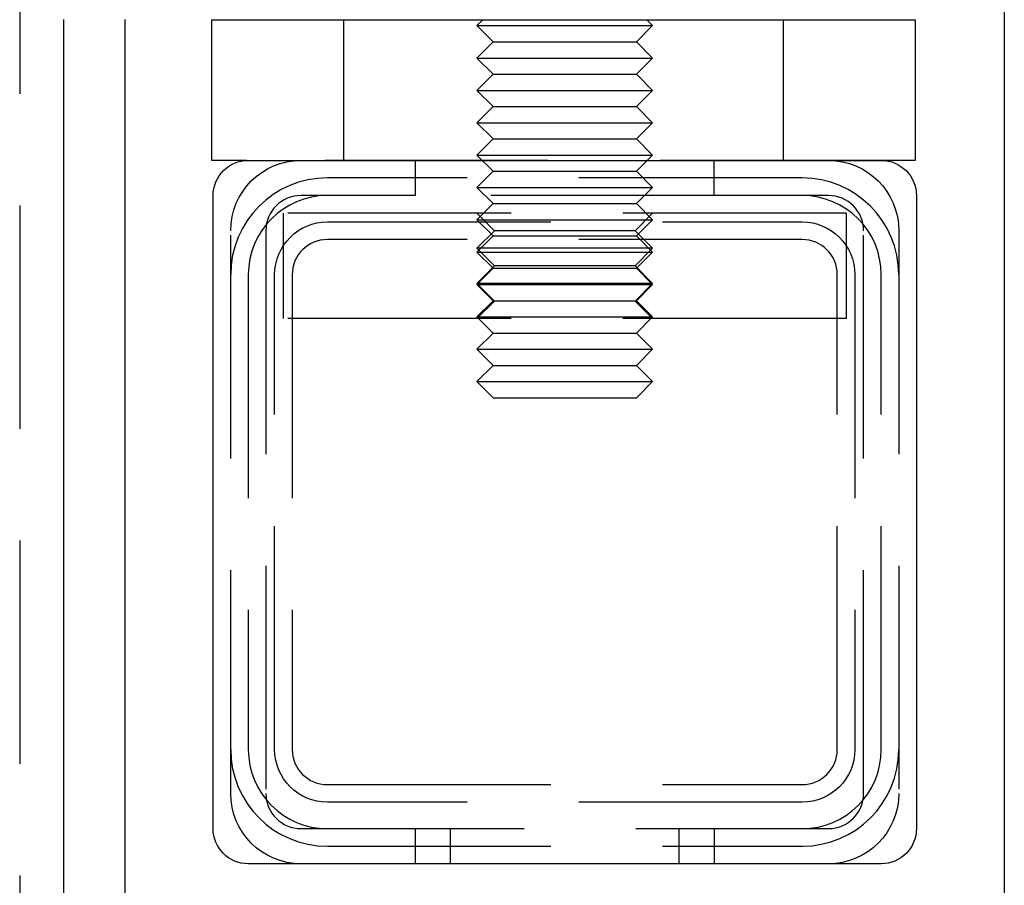
# Model space of a CAD drawing. Extents: x -3313 to -2746, y -276 to 391.
# Drawn here: x -3129 to -3073, y 250 to 300 of the extents above; entities that cross this region are included whole.
import ezdxf

# ---------------------------------------------------------------- set-up
doc = ezdxf.new("R2010")
doc.units = 0
doc.header["$LTSCALE"] = 2
doc.linetypes.add('VERDECKT', pattern=[9.525, 6.35, -3.175])
doc.layers.get('0').update_dxf_attribs({"linetype": 'CONTINUOUS'})
doc.layers.add('STEMPEL', color=3, linetype='CONTINUOUS')

# ---------------------------------------------------------------- blocks, each defined once
blk = doc.blocks.new('A$C6B5D4621')
at = {"extrusion": (0, 1, -2e-16)}
for p, q in [((-2796.197, 446.692), (-2796.197, 333.692)), ((-2849.697, 418.192), (-2849.697, 194.906)), ((-2846.197, 333.692), (-2846.197, 418.192)), ((-2841.264, 410.189), (-2841.264, 418.189)), ((-2841.264, 418.189), (-2801.264, 418.189)), ((-2825.857, 418.192), (-2825.86, 418.189)), ((-2816.537, 418.192), (-2816.535, 418.189)), ((-2801.264, 418.189), (-2801.264, 410.189)), ((-2839.297, 410.189), (-2841.264, 410.189)), ((-2839.197, 410.192), (-2803.197, 410.192)), ((-2801.264, 410.189), (-2803.098, 410.189)), ((-2841.197, 372.192), (-2841.197, 408.192)), ((-2801.197, 408.192), (-2801.197, 372.192)), ((-2803.197, 370.192), (-2839.197, 370.192))]:
    blk.add_line(p, q, dxfattribs=at)
at = {"color": 1, "linetype": 'VERDECKT', "extrusion": (0, 1, -2e-16)}
for p, q in [((-2852.197, 426.683), (-2852.197, 194.906)), ((-2833.764, 410.189), (-2833.764, 418.189)), ((-2825.86, 418.189), (-2826.197, 417.852)), ((-2826.197, 417.852), (-2816.197, 417.852)), ((-2825.277, 416.932), (-2826.197, 417.852)), ((-2817.117, 416.932), (-2816.197, 417.852)), ((-2816.535, 418.189), (-2816.197, 417.852)), ((-2808.764, 410.189), (-2808.764, 418.189)), ((-2825.277, 416.932), (-2826.197, 416.012)), ((-2825.277, 416.932), (-2817.117, 416.932)), ((-2817.117, 416.932), (-2816.197, 416.012)), ((-2826.197, 416.012), (-2816.197, 416.012)), ((-2825.277, 415.092), (-2826.197, 416.012)), ((-2817.117, 415.092), (-2816.197, 416.012)), ((-2825.277, 415.092), (-2826.197, 414.172)), ((-2825.277, 415.092), (-2817.117, 415.092)), ((-2817.117, 415.092), (-2816.197, 414.172)), ((-2826.197, 414.172), (-2816.197, 414.172)), ((-2825.277, 413.252), (-2826.197, 414.172)), ((-2817.117, 413.252), (-2816.197, 414.172)), ((-2825.277, 413.252), (-2826.197, 412.332)), ((-2825.277, 413.252), (-2817.117, 413.252)), ((-2817.117, 413.252), (-2816.197, 412.332)), ((-2826.197, 412.332), (-2816.197, 412.332)), ((-2825.277, 411.412), (-2826.197, 412.332)), ((-2817.117, 411.412), (-2816.197, 412.332)), ((-2825.277, 411.412), (-2826.197, 410.492)), ((-2825.277, 411.412), (-2817.117, 411.412)), ((-2817.117, 411.412), (-2816.197, 410.492)), ((-2826.197, 410.492), (-2816.197, 410.492)), ((-2825.277, 409.572), (-2826.197, 410.492)), ((-2817.117, 409.572), (-2816.197, 410.492)), ((-2803.098, 410.189), (-2839.297, 410.189)), ((-2829.697, 410.192), (-2829.697, 408.192)), ((-2812.697, 408.192), (-2812.697, 410.192)), ((-2825.277, 409.572), (-2826.197, 408.652)), ((-2825.277, 409.572), (-2817.117, 409.572)), ((-2817.117, 409.572), (-2816.197, 408.652)), ((-2807.697, 409.192), (-2834.697, 409.192)), ((-2826.197, 408.652), (-2816.197, 408.652)), ((-2825.277, 407.732), (-2826.197, 408.652)), ((-2817.117, 407.732), (-2816.197, 408.652)), ((-2829.697, 408.192), (-2836.197, 408.192)), ((-2812.697, 408.192), (-2829.697, 408.192)), ((-2825.277, 407.732), (-2826.197, 406.812)), ((-2825.277, 407.732), (-2817.117, 407.732)), ((-2817.117, 407.732), (-2816.197, 406.812)), ((-2806.197, 408.192), (-2812.697, 408.192)), ((-2837.197, 401.192), (-2837.197, 407.192)), ((-2805.197, 407.192), (-2837.197, 407.192)), ((-2825.197, 406.192), (-2826.197, 407.192)), ((-2817.197, 406.192), (-2816.197, 407.192)), ((-2805.197, 407.192), (-2805.197, 401.192)), ((-2834.697, 406.692), (-2807.697, 406.692)), ((-2826.197, 406.812), (-2816.197, 406.812)), ((-2825.277, 405.892), (-2826.197, 406.812)), ((-2817.117, 405.892), (-2816.197, 406.812)), ((-2840.197, 374.192), (-2840.197, 406.192)), ((-2838.197, 406.192), (-2838.197, 374.192)), ((-2825.197, 406.192), (-2826.197, 405.192)), ((-2817.197, 406.192), (-2825.197, 406.192)), ((-2817.197, 406.192), (-2816.197, 405.192)), ((-2804.197, 374.192), (-2804.197, 406.192)), ((-2802.197, 406.192), (-2802.197, 374.192)), ((-2807.697, 405.692), (-2834.697, 405.692)), ((-2825.277, 405.892), (-2826.197, 404.972)), ((-2825.277, 405.892), (-2817.117, 405.892)), ((-2817.117, 405.892), (-2816.197, 404.972)), ((-2816.197, 405.192), (-2826.197, 405.192)), ((-2825.197, 404.192), (-2826.197, 405.192)), ((-2826.197, 404.972), (-2816.197, 404.972)), ((-2825.277, 404.052), (-2826.197, 404.972)), ((-2817.197, 404.192), (-2816.197, 405.192)), ((-2817.117, 404.052), (-2816.197, 404.972)), ((-2825.197, 404.192), (-2826.197, 403.192)), ((-2825.277, 404.052), (-2826.197, 403.132)), ((-2825.277, 404.052), (-2817.117, 404.052)), ((-2817.197, 404.192), (-2825.197, 404.192)), ((-2817.197, 404.192), (-2816.197, 403.192)), ((-2817.117, 404.052), (-2816.197, 403.132)), ((-2839.197, 403.692), (-2839.197, 376.692)), ((-2837.697, 376.692), (-2837.697, 403.692)), ((-2836.697, 403.692), (-2836.697, 376.692)), ((-2805.697, 376.692), (-2805.697, 403.692)), ((-2804.697, 403.692), (-2804.697, 376.692)), ((-2803.197, 376.692), (-2803.197, 403.692)), ((-2816.197, 403.192), (-2826.197, 403.192)), ((-2825.197, 402.192), (-2826.197, 403.192)), ((-2826.197, 403.132), (-2816.197, 403.132)), ((-2825.277, 402.212), (-2826.197, 403.132)), ((-2817.197, 402.192), (-2816.197, 403.192)), ((-2817.117, 402.212), (-2816.197, 403.132)), ((-2825.277, 402.212), (-2826.197, 401.292)), ((-2825.197, 402.192), (-2826.197, 401.192)), ((-2825.277, 402.212), (-2817.117, 402.212)), ((-2817.197, 402.192), (-2825.197, 402.192)), ((-2817.197, 402.192), (-2816.197, 401.192)), ((-2817.117, 402.212), (-2816.197, 401.292)), ((-2805.197, 401.192), (-2837.197, 401.192)), ((-2826.197, 401.292), (-2816.197, 401.292)), ((-2825.277, 400.372), (-2826.197, 401.292)), ((-2817.117, 400.372), (-2816.197, 401.292)), ((-2825.277, 400.372), (-2826.197, 399.452)), ((-2825.277, 400.372), (-2817.117, 400.372)), ((-2817.117, 400.372), (-2816.197, 399.452)), ((-2826.197, 399.452), (-2816.197, 399.452)), ((-2825.277, 398.532), (-2826.197, 399.452)), ((-2817.117, 398.532), (-2816.197, 399.452)), ((-2825.277, 398.532), (-2826.197, 397.612)), ((-2825.277, 398.532), (-2817.117, 398.532)), ((-2817.117, 398.532), (-2816.197, 397.612)), ((-2826.197, 397.612), (-2816.197, 397.612)), ((-2825.277, 396.692), (-2826.197, 397.612)), ((-2817.117, 396.692), (-2816.197, 397.612)), ((-2825.277, 396.692), (-2817.117, 396.692)), ((-2834.697, 374.692), (-2807.697, 374.692)), ((-2807.697, 373.692), (-2834.697, 373.692)), ((-2836.197, 372.192), (-2806.197, 372.192)), ((-2829.697, 372.192), (-2829.697, 370.192)), ((-2827.697, 370.192), (-2827.697, 372.192)), ((-2814.697, 370.192), (-2814.697, 372.192)), ((-2812.697, 372.192), (-2812.697, 370.192)), ((-2834.697, 371.192), (-2807.697, 371.192))]:
    blk.add_line(p, q, dxfattribs=at)
at = {"extrusion": (0, -2e-16, -1)}
for centre, start, end in [((2839.197, 408.192), 360, 90), ((2803.197, 408.192), 90, 180), ((2839.197, 372.192), 270, 0), ((2803.197, 372.192), 180, 270)]:
    blk.add_arc(centre, 2, start, end, dxfattribs=at)
at = {"color": 1, "linetype": 'VERDECKT', "extrusion": (0, -2e-16, -1)}
for centre, radius, start, end in [((2836.197, 406.192), 4, 360, 90), ((2806.197, 406.192), 4, 90, 180), ((2834.697, 403.692), 3, 360, 90), ((2807.697, 403.692), 3, 90, 180), ((2834.697, 376.692), 3, 270, 0), ((2807.697, 376.692), 3, 180, 270), ((2836.197, 374.192), 4, 270, 0), ((2806.197, 374.192), 4, 180, 270)]:
    blk.add_arc(centre, radius, start, end, dxfattribs=at)
at = {"color": 1, "linetype": 'VERDECKT'}
for centre, radius, start, end in [((-2834.697, 403.692), 5.5, 90, 180), ((-2807.697, 403.692), 5.5, 0, 90), ((-2834.697, 403.692), 4.5, 90, 180), ((-2836.197, 406.192), 2, 90, 180), ((-2807.697, 403.692), 4.5, 0, 90), ((-2806.197, 406.192), 2, 360, 90), ((-2834.697, 403.692), 2, 90, 180), ((-2807.697, 403.692), 2, 0, 90), ((-2834.697, 376.692), 5.5, 180, 270), ((-2834.697, 376.692), 4.5, 180, 270), ((-2834.697, 376.692), 2, 180, 270), ((-2807.697, 376.692), 2, 270, 0), ((-2807.697, 376.692), 4.5, 270, 360), ((-2807.697, 376.692), 5.5, 270, 360), ((-2836.197, 374.192), 2, 180, 270), ((-2806.197, 374.192), 2, 270, 0)]:
    blk.add_arc(centre, radius, start, end, dxfattribs=at)

msp = doc.modelspace()

# ---------------------------------------------------------------- block references
at = {"layer": 'STEMPEL'}
msp.add_blockref('A$C6B5D4621', (-276.766, -118.471, 85.352), dxfattribs=at)

doc.saveas('drawing.dxf')
